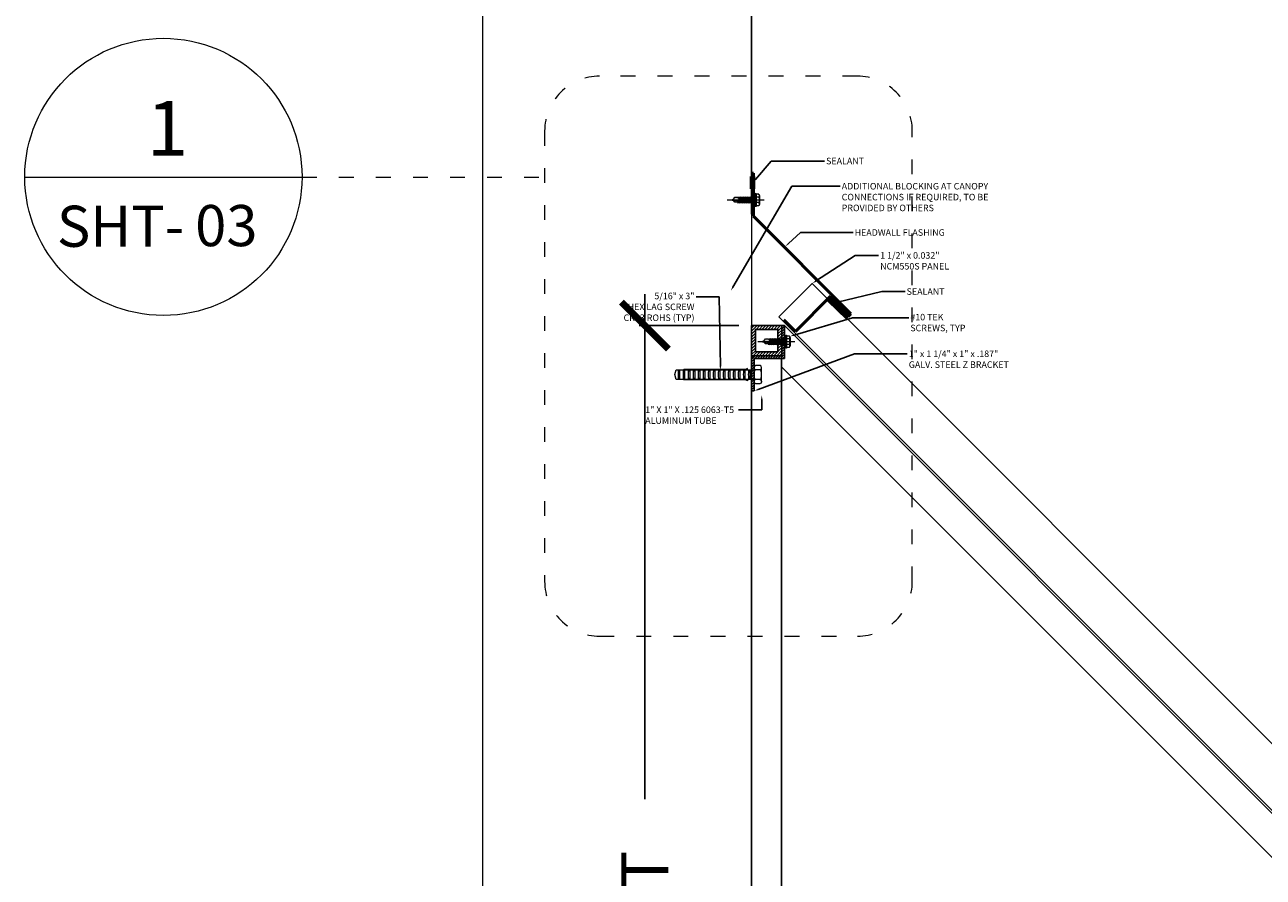
# Model space of a CAD drawing. Units: inches. Extents: x 7 to 1455, y 35 to 1696.
# Drawn here: x 1332 to 1372, y 1557 to 1584 of the extents above; entities that cross this region are included whole.
import ezdxf
from ezdxf import colors
from ezdxf.entities.mleader import LeaderData, LeaderLine
from ezdxf.enums import TextEntityAlignment as Align
from ezdxf.math import Vec2, Vec3

# ---------------------------------------------------------------- set-up
doc = ezdxf.new("R2010")
doc.units = ezdxf.units.IN
doc.header["$LTSCALE"] = 0.045
doc.header["$MEASUREMENT"] = 0
doc.header["$PDMODE"] = 34
doc.header["$PDSIZE"] = 0.5
doc.linetypes.add('ACAD_ISO03W100', pattern=[30, 12, -18])
doc.linetypes.add('ACAD_ISO10W100', pattern=[18, 12, -3, 0, -3])
for name, color, linetype, lineweight in [('AXIS_LINES', 20, 'ACAD_ISO10W100', 5), ('DIM_DETAIL', 82, 'Continuous', 5), ('DIM_GENERAL', 82, 'Continuous', 5), ('DR_DETAIL_MARK', 140, 'Continuous', 5), ('NUTS', 210, 'Continuous', 5), ('SCREWS', 54, 'Continuous', 5), ('SQUARE_TUBE_2X2', 60, 'Continuous', 5), ('THREADED_ROD', 231, 'Continuous', 5), ('WASHERS', 40, 'Continuous', 5)]:
    doc.layers.add(name, color=color, linetype=linetype, lineweight=lineweight)
doc.layers.add('HATCH', color=7, linetype='Continuous', lineweight=5, transparency=0.6)
doc.styles.add('Arial 1.5 inch', font='arial.ttf', dxfattribs={"height": 1.5})
doc.styles.add('Arial 2 inch', font='arial.ttf', dxfattribs={"height": 2})
doc.styles.get("Standard").update_dxf_attribs({"font": 'arial.ttf'})
doc.dimstyles.new('Architectural 3 inch (General)', dxfattribs={"dimtxt": 3, "dimasz": 1, "dimexe": 0.18, "dimexo": 0.0625, "dimgap": 1, "dimtad": 0, "dimtih": 1, "dimtoh": 1, "dimdec": 3, "dimzin": 0, "dimdsep": 46, "dimlunit": 4, "dimtxsty": 'Standard', "dimblk": 'ARCHTICK', "dimcen": 0.09, "dimadec": 0, "dimazin": 0, "dimtfac": 1, "dimtdec": 3, "dimtofl": 0, "dimtmove": 0, "dimatfit": 3, "dimfxl": 1, "dimfxlon": 1, "dimtolj": 1, "dimtzin": 0, "dimarcsym": 0})

# ---------------------------------------------------------------- blocks, each defined once
blk = doc.blocks.new('z clip')
h = blk.add_hatch()
h.set_pattern_fill('ANSI31', color=256, scale=0.46)
h.set_pattern_definition([(45, (-218.805364, 1.47555), (-0.0406586399, 0.0406586399), [])])
h.paths.add_polyline_path([(2713.76, 744.691), (2713.673, 744.691), (2713.673, 743.726), (2713.76, 743.726)])
edge = h.paths.add_edge_path()
edge.add_line((2713.76, 743.726), (2713.673, 743.726))
edge.add_line((2713.673, 743.726), (2712.788, 743.726))
edge.add_spline(control_points=[(2712.788, 743.726), (2712.747, 743.726), (2712.701, 743.68), (2712.701, 743.639)], knot_values=[0, 0, 0, 0, 0.123042, 0.123042, 0.123042, 0.123042], degree=3, periodic=0)
edge.add_line((2712.701, 743.639), (2712.701, 742.601))
edge.add_line((2712.701, 742.601), (2712.788, 742.601))
edge.add_line((2712.788, 742.601), (2712.788, 743.639))
edge.add_line((2712.788, 743.639), (2713.76, 743.639))
edge.add_line((2713.76, 743.639), (2713.76, 743.726))
for p, q in [((2713.67, 744.691), (2713.76, 744.691)), ((2713.673, 743.726), (2713.673, 744.691)), ((2713.76, 743.639), (2713.76, 744.691)), ((2712.701, 742.601), (2712.701, 743.639)), ((2712.788, 743.726), (2713.673, 743.726)), ((2712.788, 743.639), (2713.76, 743.639)), ((2712.788, 742.601), (2712.788, 743.639)), ((2712.701, 742.601), (2712.788, 742.601))]:
    blk.add_line(p, q)
blk.add_open_spline([(2712.788, 743.726), (2712.747, 743.726), (2712.701, 743.68), (2712.701, 743.639)], degree=3)
blk = doc.blocks.new('*U95')
at = {"layer": 'NUTS'}
for p, q in [((-0.202, -0.382), (-0.202, 0.382)), ((-0.129, 0.494), (0.129, 0.494)), ((0.202, 0.382), (0.202, -0.382)), ((0.129, -0.494), (-0.129, -0.494))]:
    blk.add_line(p, q, dxfattribs=at)
for points in [[(-0.129, 0.27), (0.129, 0.27)], [(-0.129, -0.27), (0.129, -0.27)]]:
    blk.add_lwpolyline(points, dxfattribs=at)
at = {"layer": 'NUTS', "extrusion": (0, 0, -1)}
for centre, major_axis, ratio in [((-0.129, 0.382), (0, 0.112), 0.65), ((-0.129, 0), (0, 0.27), 0.270833), ((0.129, -0.382), (0, -0.112), 0.65)]:
    blk.add_ellipse(centre, major_axis=major_axis, ratio=ratio, start_param=3.141593, end_param=6.283185, dxfattribs=at)
at = {"layer": 'NUTS'}
for centre, major_axis, ratio in [((0.129, 0.382), (0, 0.112), 0.65), ((0.129, 0), (0, 0.27), 0.270833), ((-0.129, -0.382), (0, -0.112), 0.65)]:
    blk.add_ellipse(centre, major_axis=major_axis, ratio=ratio, start_param=3.141593, end_param=6.283185, dxfattribs=at)
blk = doc.blocks.new('SELF_DRILLING SCREW')
at = {"layer": 'HATCH', "true_color": 0xffffff, "transparency": 33554687}
h = blk.add_hatch(color=7, dxfattribs=at)
h.dxf.hatch_style = 1
h.paths.add_polyline_path([(-0.008, -0.703), (-0.008, -0.672), (-0.086, -0.609), (-0.086, -0.516), (-0.07, -0.516), (-0.07, -0.484), (-0.102, -0.469), (-0.07, -0.453), (-0.07, -0.422), (-0.102, -0.406), (-0.07, -0.391), (-0.07, -0.359), (-0.102, -0.344), (-0.07, -0.328), (-0.07, -0.297), (-0.102, -0.281), (-0.07, -0.266), (-0.07, -0.234), (-0.102, -0.219), (-0.07, -0.203), (-0.07, -0.172), (-0.102, -0.156), (-0.07, -0.141), (-0.07, -0.109), (-0.102, -0.094), (-0.07, -0.078), (-0.07, -0.047), (-0.102, -0.031), (-0.07, -0.016), (-0.07, 0), (0.102, 0), (0.07, -0.016), (0.07, -0.047), (0.102, -0.062), (0.07, -0.078), (0.07, -0.109), (0.102, -0.125), (0.07, -0.141), (0.07, -0.172), (0.102, -0.187), (0.07, -0.203), (0.07, -0.234), (0.102, -0.25), (0.07, -0.266), (0.07, -0.297), (0.102, -0.312), (0.07, -0.328), (0.07, -0.359), (0.102, -0.375), (0.07, -0.391), (0.07, -0.422), (0.102, -0.438), (0.07, -0.453), (0.07, -0.484), (0.102, -0.5), (0.07, -0.516), (0.07, -0.609), (0.008, -0.672), (0.008, -0.703)])
at = {"layer": 'AXIS_LINES'}
blk.add_lwpolyline([(0, -0.856), (0, 0.324)], dxfattribs=at)
at = {"layer": 'SCREWS'}
for p, q in [((-0.211, 0.047), (-0.18, 0.016)), ((-0.18, 0.063), (-0.18, 0.063)), ((-0.18, 0.016), (-0.18, 0.016)), ((-0.133, 0.172), (-0.133, 0.187)), ((-0.133, 0.187), (-0.133, 0.187)), ((0.102, 0), (-0.102, -0.031)), ((-0.086, 0.156), (-0.086, 0.063)), ((-0.086, 0.156), (-0.086, 0.156)), ((-0.086, 0.063), (-0.086, 0.063)), ((-0.07, 0), (-0.07, -0.016)), ((-0.008, 0.187), (-0.008, 0.187)), ((0.008, 0.187), (0.008, 0.187)), ((0.07, 0.156), (0.07, 0.156)), ((0.086, 0.156), (0.086, 0.063)), ((0.086, 0.156), (0.086, 0.156)), ((0.086, 0.063), (0.086, 0.063)), ((0.102, 0.156), (0.102, 0.156)), ((0.133, 0.187), (0.133, 0.187)), ((0.133, 0.187), (0.133, 0.172)), ((0.18, 0.063), (0.18, 0.063)), ((0.211, 0.047), (0.18, 0.016)), ((0.18, 0.016), (0.18, 0.016)), ((0.211, 0.047), (0.211, 0.047)), ((0.102, -0.062), (-0.102, -0.094)), ((0.102, -0.125), (-0.102, -0.156)), ((0.102, -0.187), (-0.102, -0.219)), ((0.102, -0.25), (-0.102, -0.281)), ((0.102, -0.312), (-0.102, -0.344)), ((0.102, -0.375), (-0.102, -0.406)), ((-0.07, -0.016), (-0.07, -0.016)), ((0.07, -0.016), (-0.07, -0.047)), ((-0.07, -0.047), (-0.07, -0.078)), ((-0.07, -0.109), (-0.07, -0.141)), ((-0.07, -0.172), (-0.07, -0.203)), ((-0.07, -0.234), (-0.07, -0.266)), ((-0.07, -0.297), (-0.07, -0.328)), ((-0.07, -0.359), (-0.07, -0.391)), ((0.07, -0.016), (0.07, -0.047)), ((0.07, -0.047), (0.07, -0.047)), ((0.07, -0.078), (0.07, -0.109)), ((0.07, -0.109), (0.07, -0.109)), ((0.07, -0.141), (0.07, -0.172)), ((0.07, -0.172), (0.07, -0.172)), ((0.07, -0.203), (0.07, -0.234)), ((0.07, -0.234), (0.07, -0.234)), ((0.07, -0.266), (0.07, -0.297)), ((0.07, -0.297), (0.07, -0.297)), ((0.07, -0.328), (0.07, -0.359)), ((0.07, -0.359), (0.07, -0.359)), ((0.07, -0.391), (0.07, -0.422)), ((0.102, -0.438), (-0.102, -0.469)), ((-0.07, -0.422), (-0.07, -0.453)), ((-0.008, -0.687), (-0.008, -0.687)), ((-0.008, -0.703), (-0.008, -0.703)), ((0.102, -0.5), (0.039, -0.51)), ((0.055, -0.609), (0.055, -0.609)), ((0.07, -0.453), (0.07, -0.484)), ((0.07, -0.516), (0.07, -0.609)), ((0.07, -0.609), (0.07, -0.609))]:
    blk.add_line(p, q, dxfattribs=at)
for points in [[(-0.211, 0.063), (0.211, 0.063), (0.211, 0.047), (-0.211, 0.047)], [(0.07, -0.078), (-0.07, -0.109), (-0.102, -0.094), (-0.07, -0.078), (0.07, -0.047), (0.102, -0.062)], [(0.07, -0.141), (-0.07, -0.172), (-0.102, -0.156), (-0.07, -0.141), (0.07, -0.109), (0.102, -0.125)], [(0.07, -0.203), (-0.07, -0.234), (-0.102, -0.219), (-0.07, -0.203), (0.07, -0.172), (0.102, -0.187)], [(0.07, -0.266), (-0.07, -0.297), (-0.102, -0.281), (-0.07, -0.266), (0.07, -0.234), (0.102, -0.25)], [(0.07, -0.328), (-0.07, -0.359), (-0.102, -0.344), (-0.07, -0.328), (0.07, -0.297), (0.102, -0.312)], [(0.07, -0.391), (-0.07, -0.422), (-0.102, -0.406), (-0.07, -0.391), (0.07, -0.359), (0.102, -0.375)], [(0.07, -0.453), (-0.07, -0.484), (-0.102, -0.469), (-0.07, -0.453), (0.07, -0.422), (0.102, -0.438)], [(-0.07, -0.484), (0.019, -0.464), (0.039, -0.484), (0.039, -0.516), (0, -0.672), (-0.008, -0.672), (-0.008, -0.672), (-0.086, -0.609), (-0.086, -0.516), (-0.07, -0.516), (-0.07, -0.516), (-0.07, -0.484)], [(0.008, -0.672), (0.008, -0.672), (-0.008, -0.672), (-0.008, -0.703), (0.008, -0.703), (0.008, -0.703), (0.008, -0.656), (0.008, -0.656), (0.023, -0.641), (0.023, -0.641), (0.023, -0.625), (0.023, -0.625), (0.039, -0.625), (0.039, -0.625), (0.039, -0.609), (0.07, -0.609)], [(0.037, -0.523), (0.039, -0.516), (0.039, -0.491), (0.07, -0.484), (0.102, -0.5), (0.07, -0.516)]]:
    blk.add_lwpolyline(points, close=True, dxfattribs=at)
for points in [[(0.18, 0.063), (0.18, 0.156), (0.18, 0.156), (0.164, 0.156), (0.164, 0.172), (-0.164, 0.172), (-0.164, 0.156), (-0.18, 0.156), (-0.18, 0.156), (-0.18, 0.063)], [(0.148, 0.172), (0.133, 0.187), (-0.133, 0.187), (-0.148, 0.172)], [(-0.102, 0.172), (-0.102, 0.172), (-0.102, 0.156), (-0.102, 0.156), (-0.07, 0.156), (-0.07, 0.156), (-0.07, 0.172)], [(0.102, 0), (0.07, -0.016), (-0.07, -0.047), (-0.102, -0.031), (-0.07, -0.016), (0, 0)], [(0.102, 0.172), (0.102, 0.156), (0.07, 0.156), (0.07, 0.172)]]:
    blk.add_lwpolyline(points, dxfattribs=at)
for points in [[(-0.07, 0), (-0.07, 0), (-0.07, 0), (-0.07, 0)], [(0.07, 0), (0.086, 0), (0.086, 0), (0.086, 0)]]:
    blk.add_open_spline(points, degree=3, dxfattribs=at)
at = {"layer": 'WASHERS', "linetype": 'Continuous'}
blk.add_lwpolyline([(0.211, 0), (-0.211, 0), (-0.211, 0.016), (0.211, 0.016)], close=True, dxfattribs=at)
blk = doc.blocks.new('*U161')
at = {"layer": 'DR_DETAIL_MARK', "linetype": 'ACAD_ISO03W100'}
blk.add_lwpolyline([(15.903, -10.212), (25.311, -10.212, 0.414214), (27.311, -8.212), (27.311, 8.212, 0.414214), (25.311, 10.212), (15.903, 10.212, 0.414214), (13.903, 8.212), (13.903, -8.212, 0.414214)], format="xyb", close=True, dxfattribs=at)
at = {"layer": 'DR_DETAIL_MARK'}
blk.add_lwpolyline([(-5.054, 6.534), (5.054, 6.534)], dxfattribs=at)
at = {"layer": 'DR_DETAIL_MARK', "linetype": 'ACAD_ISO03W100'}
blk.add_lwpolyline([(5.054, 6.534), (13.903, 6.534)], dxfattribs=at)
at = {"layer": 'DR_DETAIL_MARK'}
blk.add_circle((0.002, 6.539), 5.054, dxfattribs=at)
at = {"layer": 'DR_DETAIL_MARK', "style": 'Arial 1.5 inch'}
blk.add_text('SHT-', height=1.5, dxfattribs=at).set_placement((-3.883, 3.988))
at = {"layer": 'DR_DETAIL_MARK', "style": 'Arial 2 inch'}
blk.add_attdef('ID', text='', height=2, dxfattribs=at).set_placement((0.146, 8.308), align=Align.MIDDLE_CENTER)
at = {"layer": 'DR_DETAIL_MARK', "style": 'Arial 1.5 inch'}
blk.add_attdef('SHT#', text='', height=1.5, dxfattribs=at).set_placement((1.16, 3.544), align=Align.BOTTOM_LEFT)
blk = doc.blocks.new('_ArchTick')
at = {"color": 0, "linetype": 'ByBlock', "const_width": 0.15}
blk.add_lwpolyline([(-0.5, -0.5), (0.5, 0.5)], dxfattribs=at)
blk = doc.blocks.new('*D160')
at = {"layer": 'Defpoints', "color": 0, "transparency": 16777216}
for p in [(1355.659, 1574.582), (1352.253, 1526.582), (1355.659, 1526.582)]:
    blk.add_point(p, dxfattribs=at)
at = {"layer": 'DIM_GENERAL', "color": 0, "lineweight": -2, "transparency": 16777216}
for p, q in [((1352.253, 1575.582), (1352.253, 1559.444)), ((1355.253, 1574.582), (1352.073, 1574.582)), ((1352.253, 1525.582), (1352.253, 1539.791)), ((1355.253, 1526.582), (1352.073, 1526.582))]:
    blk.add_line(p, q, dxfattribs=at)
at = {"layer": 'DIM_GENERAL', "color": 0, "lineweight": -2, "transparency": 16777216, "xscale": 1.5, "yscale": 1.5, "zscale": 1.5}
for p, rotation in [((1352.253, 1574.582), 90), ((1352.253, 1526.582), 270)]:
    blk.add_blockref('_ArchTick', p, dxfattribs=dict(at, rotation=rotation))
at = {"layer": 'DIM_GENERAL', "color": 0, "transparency": 16777216, "insert": (1352.253, 1549.617), "char_height": 1.5, "width": 22.66064, "attachment_point": 5, "rotation": 90}
blk.add_mtext('\\A1;AWNING  HEIGHT ', dxfattribs=at)

msp = doc.modelspace()

# ---------------------------------------------------------------- hatches: boundary and pattern name
at = {"lineweight": 18}
h = msp.add_hatch(dxfattribs=at)
h.set_pattern_fill('ANSI31', color=256, scale=0.53)
h.set_pattern_definition([(45, (-157.980495, 123.912424), (-0.0468458243, 0.0468458243), [])])
h.paths.add_polyline_path([(1356.6308, 1574.5823), (1355.6587, 1574.5823), (1355.6587, 1573.6179), (1356.6308, 1573.6179)])
h.paths.add_polyline_path([(1356.5058, 1573.7429), (1355.7837, 1573.7429), (1355.7837, 1574.4573), (1356.5058, 1574.4573)], flags=16)

# ---------------------------------------------------------------- linework, layer by layer
at = {"lineweight": 20}
for p, q in [((1347.0772, 1452.7942), (1347.0772, 1600.3704)), ((1355.6587, 1600.3704), (1355.6587, 1452.7942))]:
    msp.add_line(p, q, dxfattribs=at)
for p, q in [((1355.6587, 1600.3704), (1355.6587, 1578.1412)), ((1356.5325, 1574.8651), (1357.5938, 1575.9252)), ((1355.6587, 1558.5541), (1355.6587, 1558.69)), ((1355.6587, 1558.5541), (1355.6587, 1558.6444))]:
    msp.add_line(p, q)
at = {"lineweight": 50}
for p, q in [((1355.7191, 1579.449), (1355.6587, 1579.449)), ((1355.7191, 1578.0808), (1355.7191, 1579.449)), ((1355.7191, 1578.0808), (1358.8341, 1574.9623)), ((1358.1839, 1575.5168), (1357.0625, 1574.3967)), ((1358.1839, 1575.5168), (1358.7381, 1574.962)), ((1358.1925, 1575.4298), (1358.7467, 1574.875)), ((1357.0625, 1574.3967), (1356.6926, 1574.767)), ((1358.8341, 1574.9623), (1358.7467, 1574.875))]:
    msp.add_line(p, q, dxfattribs=at)
at = {"lineweight": 106}
for p, q in [((1355.696, 1579.3472), (1355.696, 1578.9502)), ((1358.1542, 1575.4188), (1358.7455, 1574.8383))]:
    msp.add_line(p, q, dxfattribs=at)
at = {"lineweight": 25}
for p, q in [((1405.7263, 1527.7386), (1357.5938, 1575.9252)), ((1404.665, 1526.6785), (1356.5325, 1574.8651))]:
    msp.add_line(p, q, dxfattribs=at)
at = {"layer": 'NUTS'}
for points in [[(1355.7379, 1572.8554), (1353.2492, 1572.8554), (1353.2091, 1573.014), (1353.2492, 1573.1679), (1355.7379, 1573.1679), (1355.7379, 1572.8554)], [(1355.5299, 1573.2093), (1355.4684, 1573.177), (1353.4942, 1573.1734), (1353.4871, 1573.1679), (1355.5299, 1573.1679), (1355.5299, 1573.2093)], [(1355.5299, 1572.814), (1355.4684, 1572.8463), (1353.4942, 1572.8499), (1353.4871, 1572.8554), (1355.5299, 1572.8554), (1355.5299, 1572.814)]]:
    msp.add_lwpolyline(points, dxfattribs=at)
for points in [[(1353.3292, 1573.139), (1353.3629, 1573.139), (1353.3629, 1572.889), (1353.3292, 1572.889, -0.039588)], [(1353.4895, 1573.139), (1353.5232, 1573.139), (1353.5232, 1572.889), (1353.4895, 1572.889, -0.039588)], [(1353.6498, 1573.139), (1353.6835, 1573.139), (1353.6835, 1572.889), (1353.6498, 1572.889, -0.039588)], [(1353.8101, 1573.139), (1353.8438, 1573.139), (1353.8438, 1572.889), (1353.8101, 1572.889, -0.039588)], [(1353.9704, 1573.139), (1354.0041, 1573.139), (1354.0041, 1572.889), (1353.9704, 1572.889, -0.039588)], [(1354.1307, 1573.139), (1354.1644, 1573.139), (1354.1644, 1572.889), (1354.1307, 1572.889, -0.039588)], [(1354.291, 1573.139), (1354.3247, 1573.139), (1354.3247, 1572.889), (1354.291, 1572.889, -0.039588)], [(1354.4514, 1573.139), (1354.485, 1573.139), (1354.485, 1572.889), (1354.4514, 1572.889, -0.039588)], [(1354.6117, 1573.139), (1354.6454, 1573.139), (1354.6454, 1572.889), (1354.6117, 1572.889, -0.039588)], [(1354.772, 1573.139), (1354.8057, 1573.139), (1354.8057, 1572.889), (1354.772, 1572.889, -0.039588)], [(1354.9323, 1573.139), (1354.966, 1573.139), (1354.966, 1572.889), (1354.9323, 1572.889, -0.039588)], [(1355.0926, 1573.139), (1355.1263, 1573.139), (1355.1263, 1572.889), (1355.0926, 1572.889, -0.039588)], [(1355.2529, 1573.139), (1355.2866, 1573.139), (1355.2866, 1572.889), (1355.2529, 1572.889, -0.039588)], [(1355.4132, 1573.139), (1355.4469, 1573.139), (1355.4469, 1572.889), (1355.4132, 1572.889, -0.039588)], [(1355.5735, 1573.139), (1355.6072, 1573.139), (1355.6072, 1572.889), (1355.5735, 1572.889, -0.039588)]]:
    msp.add_lwpolyline(points, format="xyb", close=True, dxfattribs=at)
at = {"layer": 'NUTS', "lineweight": 0}
msp.add_lwpolyline([(1355.3202, 1573.1621), (1355.3202, 1573.1621)], dxfattribs=at)
at = {"layer": 'SQUARE_TUBE_2X2', "lineweight": 25}
for p, q in [((1403.7007, 1527.5467), (1356.7178, 1574.5823)), ((1402.2872, 1527.5467), (1356.6231, 1573.2622))]:
    msp.add_line(p, q, dxfattribs=at)
for points in [[(1355.6587, 1573.6179), (1356.6308, 1573.6179), (1356.6308, 1574.5823), (1355.6587, 1574.5823)], [(1355.7837, 1573.7429), (1356.5058, 1573.7429), (1356.5058, 1574.4573), (1355.7837, 1574.4573)]]:
    msp.add_lwpolyline(points, close=True, dxfattribs=at)
msp.add_lwpolyline([(1356.6231, 1527.5467), (1355.6587, 1527.5467), (1355.6587, 1573.6179), (1356.6231, 1573.6179), (1356.6231, 1528.5467)], dxfattribs=at)

# ---------------------------------------------------------------- block references
msp.add_blockref('z clip', (-1357.0426, 829.8918))
at = {"layer": 'DR_DETAIL_MARK', "xscale": 0.8765046849973062, "yscale": 0.8765046849973062, "zscale": 0.8765046849973062}
msp.add_blockref('*U161', (1336.8612, 1573.6039), dxfattribs=at).add_auto_attribs({'SHT#': '03', 'ID': '1'})
at = {"layer": 'SCREWS', "rotation": 270}
for p in [(1355.7412, 1578.5984), (1356.7178, 1574.0675)]:
    msp.add_blockref('SELF_DRILLING SCREW', p, dxfattribs=at)
at = {"layer": 'THREADED_ROD', "lineweight": 0, "xscale": -0.5821597704710562, "yscale": 0.5821597704710562, "zscale": 0.5821597704710562}
msp.add_blockref('*U95', (1355.8638, 1573.0134), dxfattribs=at)

# ---------------------------------------------------------------- dimensions: what is measured, and where the dimension line sits
at = {"layer": 'DIM_GENERAL'}
dim = msp.add_linear_dim(base=(1352.253, 1526.5823), p1=(1355.6587, 1574.5823), p2=(1355.6587, 1526.5823), angle=90, text='AWNING  HEIGHT ', dimstyle='Architectural 3 inch (General)', override={"dimtxt": 1.5, "dimasz": 1.5, "dimdle": 1, "dimfxl": 3}, dxfattribs=at)
dim.commit()
dim.dimension.update_dxf_attribs({"geometry": '*D160', "text_midpoint": (1352.253, 1549.6171), "dimtype": 160, "text_rotation": 90})

# ---------------------------------------------------------------- leaders
at = {"layer": 'DIM_DETAIL'}
ml = msp.add_multileader_mtext('Standard', dxfattribs=at)
ml.set_content('SEALANT', color=256)
ml.set_leader_properties()
ml.build(insert=Vec2(0, 0))
ml.multileader.update_dxf_attribs({"dogleg_length": 0.7439, "arrow_head_size": 0.1389})
ctx = ml.context
ctx.base_point, ctx.char_height, ctx.arrow_head_size, ctx.landing_gap_size, ctx.plane_origin = Vec3(1357.994, 1579.8409), 0.20834, 0.1389, 0.05, Vec3(1361.3069, 1579.9375)
notes = []
notes.append((ctx, [(1, (1, 1, 0), (1356.292, 1579.8409), (1, 0), 1.702, [(0, [(1355.696, 1579.1487)], 0, [])])]))
ctx.mtext.insert, ctx.mtext.width, ctx.mtext.flow_direction = Vec3(1358.044, 1579.9468), 4.624687, 5
ml = msp.add_multileader_mtext('Standard', dxfattribs=at)
ml.set_content('\\A1;ADDITIONAL BLOCKING AT CANOPY CONNECTIONS IF REQUIRED, TO BE PROVIDED BY OTHERS', color=256)
ml.set_leader_properties()
ml.build(insert=Vec2(0, 0))
ml.multileader.update_dxf_attribs({"dogleg_length": 0.7439, "arrow_head_size": 0.1389})
ctx = ml.context
ctx.base_point, ctx.char_height, ctx.arrow_head_size, ctx.landing_gap_size, ctx.plane_origin = Vec3(1358.4925, 1579.035), 0.208345, 0.1389, 0.05, Vec3(1359.4533, 1572.0426)
notes.append((ctx, [(1, (1, 1, 0), (1356.9523, 1579.035), (1, 0), 1.5402, [(0, [(1354.9973, 1575.6946)], 0, [])])]))
ctx.mtext.insert, ctx.mtext.width, ctx.mtext.flow_direction = Vec3(1358.5425, 1579.1409), 5.086881, 5
ml = msp.add_multileader_mtext('Standard', dxfattribs=at)
ml.set_content('HEADWALL FLASHING', color=256)
ml.set_leader_properties()
ml.build(insert=Vec2(0, 0))
ml.multileader.update_dxf_attribs({"dogleg_length": 0.7439, "arrow_head_size": 0.1389})
ctx = ml.context
ctx.base_point, ctx.char_height, ctx.arrow_head_size, ctx.landing_gap_size, ctx.plane_origin = Vec3(1358.905, 1577.555), 0.208345, 0.1389, 0.05, Vec3(1361.4618, 1579.3119)
notes.append((ctx, [(1, (1, 1, 0), (1357.2244, 1577.555), (1, 0), 1.6806, [(0, [(1356.7386, 1577.111)], 0, [])])]))
ctx.mtext.insert, ctx.mtext.width, ctx.mtext.flow_direction = Vec3(1358.955, 1577.6609), 4.624687, 5
ml = msp.add_multileader_mtext('Standard', dxfattribs=at)
ml.set_content('\\A1;1 1/2" x 0.032" \\PNCM550S PANEL ', color=256)
ml.set_leader_properties()
ml.build(insert=Vec2(0, 0))
ml.multileader.update_dxf_attribs({"dogleg_length": 0.7439, "arrow_head_size": 0.1389})
ctx = ml.context
ctx.base_point, ctx.char_height, ctx.arrow_head_size, ctx.landing_gap_size, ctx.plane_origin = Vec3(1359.7221, 1576.8236), 0.208345, 0.1389, 0.05, Vec3(1356.6772, 1574.5317)
notes.append((ctx, [(0, (1, 1, 0), (1358.9781, 1576.8236), (1, 0), 0.7439, [(0, [(1357.5938, 1575.9252)], 0, [])])]))
ctx.mtext.insert, ctx.mtext.width, ctx.mtext.flow_direction = Vec3(1359.7721, 1576.9295), 8.525318, 5
ml = msp.add_multileader_mtext('Standard', dxfattribs=at)
ml.set_content('\\A1;5/16" x 3" \\PHEX LAG SCREW \\PCR+3 ROHS (TYP)', color=256)
ml.set_leader_properties()
ml.build(insert=Vec2(0, 0))
ml.multileader.update_dxf_attribs({"dogleg_length": 0.7439, "arrow_head_size": 0.1389})
ctx = ml.context
ctx.base_point, ctx.char_height, ctx.arrow_head_size, ctx.landing_gap_size, ctx.plane_origin = Vec3(1351.2968, 1575.497), 0.208345, 0.1389, 0.05, Vec3(1355.139, 1568.2824)
ctx.text_align_type = 2
notes.append((ctx, [(0, (1, 1, 0), (1354.6306, 1575.497), (-1, 0), 0.7439, [(0, [(1354.6665, 1573.1439)], 0, [])])]))
ctx.mtext.insert, ctx.mtext.width, ctx.mtext.alignment, ctx.mtext.flow_direction = Vec3(1353.8366, 1575.6318), 4.906536, 3, 5
ml = msp.add_multileader_mtext('Standard', dxfattribs=at)
ml.set_content('SEALANT', color=256)
ml.set_leader_properties()
ml.build(insert=Vec2(0, 0))
ml.multileader.update_dxf_attribs({"dogleg_length": 0.7439, "arrow_head_size": 0.1389})
ctx = ml.context
ctx.base_point, ctx.char_height, ctx.arrow_head_size, ctx.landing_gap_size, ctx.plane_origin = Vec3(1360.5672, 1575.6684), 0.20834, 0.1389, 0.05, Vec3(1364.0607, 1575.9173)
notes.append((ctx, [(1, (1, 1, 0), (1359.8232, 1575.6684), (1, 0), 0.7439, [(0, [(1358.2753, 1575.2999)], 0, [])])]))
ctx.mtext.insert, ctx.mtext.width, ctx.mtext.flow_direction = Vec3(1360.6172, 1575.7743), 4.624687, 5
ml = msp.add_multileader_mtext('Standard', dxfattribs=at)
ml.set_content('\\A1;#10 TEK \\PSCREWS, TYP', color=256)
ml.set_leader_properties()
ml.build(insert=Vec2(0, 0))
ml.multileader.update_dxf_attribs({"dogleg_length": 0.7439, "arrow_head_size": 0.1389})
ctx = ml.context
ctx.base_point, ctx.char_height, ctx.arrow_head_size, ctx.landing_gap_size, ctx.plane_origin = Vec3(1360.686, 1574.831), 0.208345, 0.1389, 0.05, Vec3(1356.1266, 1575.7256)
notes.append((ctx, [(0, (1, 1, 0), (1358.887, 1574.831), (1, 0), 1.799, [(0, [(1356.8915, 1574.2374)], 0, [])])]))
ctx.mtext.insert, ctx.mtext.width, ctx.mtext.flow_direction = Vec3(1360.736, 1574.9557), 3.61555, 5
ml = msp.add_multileader_mtext('Standard', dxfattribs=at)
ml.set_content('\\A1;1" x 1 1/4" x 1" x .187" \\PGALV. STEEL Z BRACKET', color=256)
ml.set_leader_properties()
ml.build(insert=Vec2(0, 0))
ml.multileader.update_dxf_attribs({"dogleg_length": 0.7439, "arrow_head_size": 0.1389})
ctx = ml.context
ctx.base_point, ctx.char_height, ctx.arrow_head_size, ctx.landing_gap_size, ctx.plane_origin = Vec3(1360.6365, 1573.6789), 0.208345, 0.1389, 0.05, Vec3(1358.1689, 1572.0822)
notes.append((ctx, [(0, (1, 1, 0), (1358.9527, 1573.6789), (1, 0), 1.6837, [(0, [(1355.7457, 1572.4924)], 0, [])])]))
ctx.mtext.insert, ctx.mtext.width, ctx.mtext.flow_direction = Vec3(1360.6865, 1573.7848), 8.525318, 5
ml = msp.add_multileader_mtext('Standard', dxfattribs=at)
ml.set_content('1" X 1" X .125 6063-T5\\PALUMINUM TUBE', color=256)
ml.set_leader_properties()
ml.build(insert=Vec2(0, 0))
ml.multileader.update_dxf_attribs({"dogleg_length": 0.7439, "arrow_head_size": 0.1389})
ctx = ml.context
ctx.base_point, ctx.char_height, ctx.arrow_head_size, ctx.landing_gap_size, ctx.plane_origin = Vec3(1352.213, 1571.889), 0.208345, 0.1389, 0.05, Vec3(1358.445, 1547.7879)
notes.append((ctx, [(0, (1, 1, 0), (1355.9871, 1571.889), (-1, 0), 0.7439, [(0, [(1355.9871, 1572.3563)], 0, [])])]))
ctx.mtext.insert, ctx.mtext.width, ctx.mtext.flow_direction = Vec3(1352.263, 1571.995), 29.554036, 5
for ctx, leaders in notes:
    for number, flags, end, landing, length, lines in leaders:
        leader = LeaderData()
        leader.index, (leader.has_last_leader_line, leader.has_dogleg_vector, leader.attachment_direction) = number, flags
        leader.last_leader_point, leader.dogleg_vector, leader.dogleg_length = Vec3(end), Vec3(landing), length
        for number, points, colour, breaks in lines:
            line = LeaderLine()
            line.index, line.vertices, line.color, line.breaks = number, Vec3.list(points), colors.encode_raw_color(colour), breaks
            leader.lines.append(line)
        ctx.leaders.append(leader)

doc.saveas('drawing.dxf')
